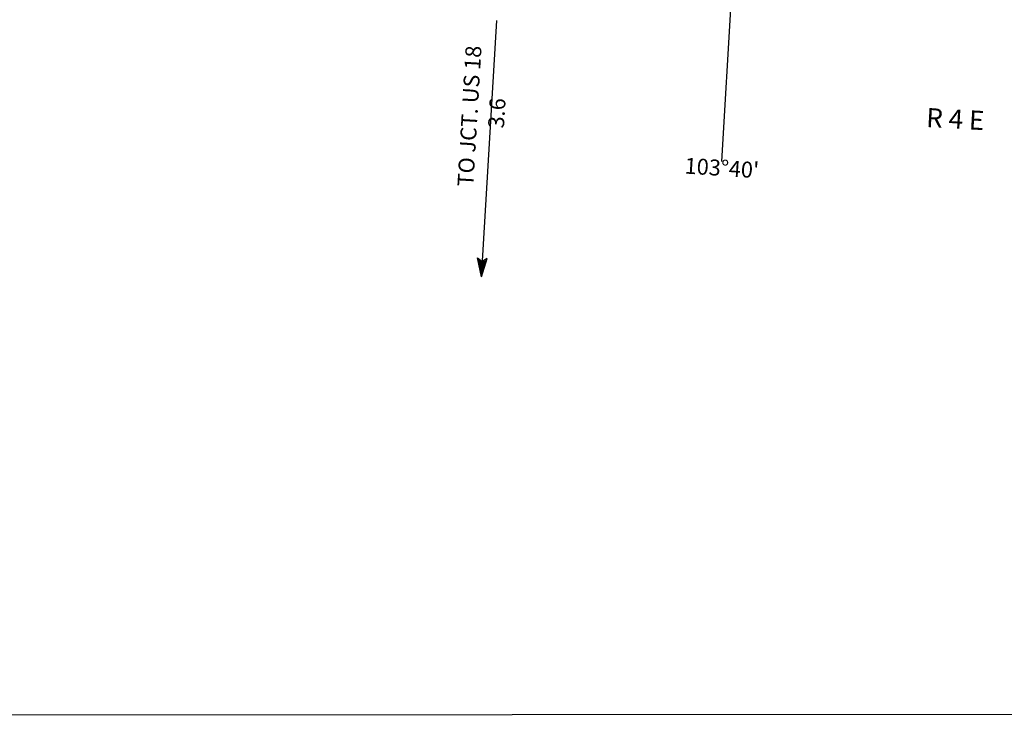
# Model space of a CAD drawing. Extents: x 184327 to 740246, y 15799411 to 16173889.
# Drawn here: x 380032 to 410952, y 15804329 to 15826208 of the extents above; entities that cross this region are included whole.
import ezdxf
from ezdxf.enums import TextEntityAlignment as Align

# ---------------------------------------------------------------- set-up
doc = ezdxf.new("R2010")
doc.units = 0
doc.header["$MEASUREMENT"] = 0
doc.layers.add('L23', color=7, linetype='CONTINUOUS')
doc.layers.add('L52', color=7, linetype='CONTINUOUS')
doc.styles.add('STYLE-FONT002', font='font002.shx')

# ---------------------------------------------------------------- blocks, each defined once
blk = doc.blocks.new('OWAH_5')
at = {"layer": 'L52', "color": 7, "linetype": 'CONTINUOUS'}
for p, q in [((331, 0), (-257, 149)), ((-257, 149), (-157, 0)), ((331, 0), (-257, -157)), ((265, 8), (-215, 124)), ((199, 8), (-207, 108)), ((124, 8), (-182, 83)), ((50, 17), (-166, 50)), ((331, 0), (-157, 0)), ((-41, 8), (-149, 25)), ((-116, 8), (-149, 17)), ((66, 0), (-91, 0)), ((17, 0), (-91, 0)), ((-257, -157), (-157, 0)), ((240, -17), (-224, -133)), ((182, -8), (-215, -116)), ((108, -17), (-199, -83)), ((50, -8), (-182, -58)), ((-58, -17), (-174, -41)), ((-91, -17), (-149, -17))]:
    blk.add_line(p, q, dxfattribs=at)

msp = doc.modelspace()

# ---------------------------------------------------------------- linework, layer by layer
at = {"layer": 'L23', "color": 7, "linetype": 'CONTINUOUS'}
msp.add_line((287723, 15804329), (737640, 15804573), dxfattribs=at)
at = {"layer": 'L52', "color": 7, "linetype": 'CONTINUOUS'}
for p, q in [((402395, 15827236), (402070, 15821751)), ((395008, 15826178), (394550, 15818458))]:
    msp.add_line(p, q, dxfattribs=at)

# ---------------------------------------------------------------- block references
at = {"layer": 'L52', "color": 7, "linetype": 'CONTINUOUS', "xscale": 0.9999998187316065, "yscale": 0.9999998187316065, "zscale": 0.9999998187316065, "rotation": 266.591159244742}
msp.add_blockref('OWAH_5', (394550, 15818458), dxfattribs=at)

# ---------------------------------------------------------------- texts
at = {"layer": 'L52', "color": 7, "linetype": 'CONTINUOUS', "style": 'STYLE-FONT002'}
for s, height, rotation, p in [('TO JCT. US 18', 499.89, 86.6041, (394407, 15823169)), ('3.6', 499.9, 86.6041, (395266, 15823257)), ('R 4 E ', 600.3, 356.8481, (409490, 15822783)), ("103°40'", 500.3, 356.3092, (402067, 15821301))]:
    msp.add_text(s, height=height, rotation=rotation, dxfattribs=at).set_placement(p, align=Align.CENTER)

doc.saveas('drawing.dxf')
